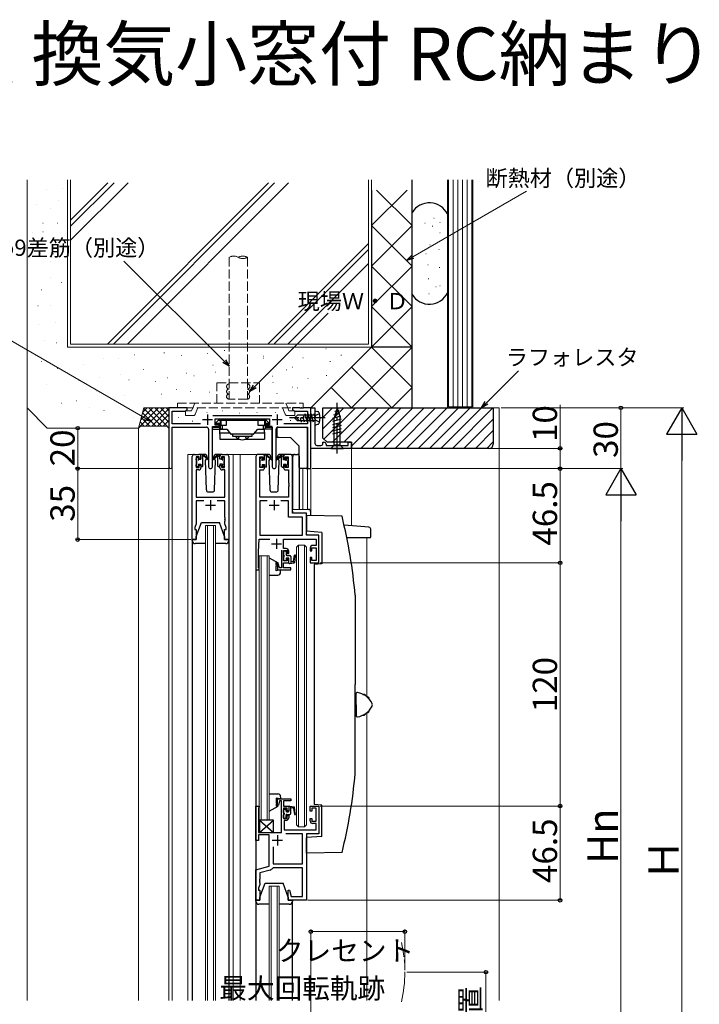
# Model space of a CAD drawing. Extents: x 0 to 1400, y 0 to 2102.
# Drawn here: x 234 to 570, y 344 to 830 of the extents above; entities that cross this region are included whole.
import ezdxf

# ---------------------------------------------------------------- set-up
doc = ezdxf.new("R2010")
doc.units = 0
for name, pattern in [('YCENTER_1', [13, 10, -1, 1, -1]), ('YDIVIDE_1', [15, 10, -1, 1, -1, 1, -1]), ('YHIDDEN_1', [4, 3, -1])]:
    doc.linetypes.add(name, pattern=pattern)
for name, color, linetype, lineweight in [('USER1', 3, 'CONTINUOUS', 13), ('YKK_11', 7, 'CONTINUOUS', 30), ('YKK_12', 2, 'CONTINUOUS', 13), ('YKK_13', 4, 'CONTINUOUS', 30), ('YKK_D', 6, 'CONTINUOUS', 13), ('YSS_K', 3, 'CONTINUOUS', 13), ('YSS_KE', 3, 'CONTINUOUS', 30)]:
    doc.layers.add(name, color=color, linetype=linetype, lineweight=lineweight)
doc.styles.add('text-b', font='txt')

msp = doc.modelspace()

# ---------------------------------------------------------------- linework, layer by layer
at = {"layer": 'YKK_11', "linetype": 'ByBlock', "lineweight": -2, "ltscale": 0.5}
for p, q in [((317.11, 638.31), (308.11, 638.31)), ((308.11, 638.31), (308.11, 609.13)), ((309.74, 630.44), (309.74, 636.68)), ((309.74, 636.68), (316.02, 636.68)), ((316.02, 636.68), (317.11, 637.31)), ((317.11, 637.31), (317.11, 638.31)), ((372.65, 638.31), (369.11, 638.31)), ((369.11, 638.31), (369.11, 637.31)), ((369.11, 637.31), (370.2, 636.68)), ((370.2, 636.68), (376.48, 636.68)), ((372.83, 638.19), (372.65, 638.31)), ((373.38, 638.19), (372.83, 638.19)), ((373.57, 638.31), (373.38, 638.19)), ((373.65, 638.31), (373.57, 638.31)), ((373.83, 638.19), (373.65, 638.31)), ((374.38, 638.19), (373.83, 638.19)), ((374.57, 638.31), (374.38, 638.19)), ((378.11, 638.31), (374.57, 638.31)), ((376.48, 636.68), (376.48, 630.44)), ((378.11, 608.31), (378.11, 638.31)), ((378.11, 619.81), (378.11, 638.31)), ((378.11, 638.31), (380.11, 638.31)), ((380.11, 638.31), (380.11, 620.81)), ((358.81, 634.44), (329.8, 634.44)), ((330.91, 629.81), (330.91, 632.81)), ((330.91, 632.81), (357.71, 632.81)), ((357.71, 632.81), (357.71, 629.81)), ((323.76, 630.44), (309.74, 630.44)), ((309.74, 609.13), (309.74, 628.81)), ((309.74, 628.81), (326.66, 628.81)), ((327.66, 627.81), (327.66, 609.26)), ((329.56, 609.26), (329.56, 628.81)), ((329.56, 628.81), (332.91, 628.81)), ((332.91, 629.81), (330.91, 629.81)), ((332.91, 628.81), (332.91, 629.81)), ((357.71, 629.81), (355.71, 629.81)), ((355.71, 629.81), (355.71, 628.81)), ((355.71, 628.81), (359.06, 628.81)), ((359.06, 628.81), (359.06, 609.26)), ((360.96, 609.26), (360.96, 627.81)), ((361.96, 628.81), (376.48, 628.81)), ((376.48, 630.44), (364.86, 630.44)), ((376.48, 628.81), (376.48, 608.31)), ((378.11, 618.31), (378.11, 619.81)), ((398.11, 618.31), (378.11, 618.31)), ((381.11, 619.81), (383.11, 619.81)), ((384.11, 620.81), (384.11, 621.31)), ((384.11, 621.31), (384.61, 621.31)), ((385.61, 620.31), (385.61, 619.81)), ((385.61, 619.81), (396.61, 619.81)), ((396.61, 619.81), (396.61, 621.31)), ((396.61, 621.31), (398.11, 621.31)), ((398.11, 621.31), (398.11, 618.31)), ((319.61, 573.31), (319.61, 614.31)), ((320.61, 615.31), (322.91, 615.31)), ((323.11, 614.11), (321.61, 614.11)), ((321.61, 614.11), (321.61, 608.91)), ((323.11, 613.01), (323.11, 614.11)), ((323.91, 613.01), (323.11, 613.01)), ((323.91, 614.31), (323.91, 613.01)), ((333.31, 613.01), (333.31, 614.31)), ((334.11, 613.01), (333.31, 613.01)), ((335.61, 614.11), (334.11, 614.11)), ((334.11, 614.11), (334.11, 613.01)), ((334.31, 615.31), (336.61, 615.31)), ((335.61, 608.91), (335.61, 614.11)), ((337.61, 614.31), (337.61, 573.31)), ((351.01, 614.31), (351.01, 558.31)), ((354.31, 615.31), (352.01, 615.31)), ((353.01, 608.91), (353.01, 614.11)), ((353.01, 614.11), (354.51, 614.11)), ((354.51, 614.11), (354.51, 613.01)), ((354.51, 613.01), (355.31, 613.01)), ((355.31, 613.01), (355.31, 614.31)), ((364.71, 614.31), (364.71, 613.01)), ((364.71, 613.01), (365.51, 613.01)), ((365.51, 613.01), (365.51, 614.11)), ((365.51, 614.11), (367.01, 614.11)), ((368.01, 615.31), (365.71, 615.31)), ((367.01, 614.11), (367.01, 608.91)), ((369.01, 586.31), (369.01, 614.31)), ((322.91, 607.71), (321.54, 607.71)), ((321.54, 607.71), (321.54, 594.31)), ((321.61, 608.91), (323.11, 608.91)), ((323.11, 608.91), (323.11, 610.01)), ((323.11, 610.01), (323.91, 610.01)), ((323.91, 610.01), (323.91, 608.71)), ((333.31, 608.71), (333.31, 610.01)), ((333.31, 610.01), (334.11, 610.01)), ((334.11, 610.01), (334.11, 608.91)), ((334.11, 608.91), (335.61, 608.91)), ((335.68, 607.71), (334.31, 607.71)), ((335.68, 594.31), (335.68, 607.71)), ((352.94, 594.31), (352.94, 607.71)), ((352.94, 607.71), (354.31, 607.71)), ((354.51, 608.91), (353.01, 608.91)), ((355.31, 610.01), (354.51, 610.01)), ((354.51, 610.01), (354.51, 608.91)), ((355.31, 608.71), (355.31, 610.01)), ((365.51, 610.01), (364.71, 610.01)), ((364.71, 610.01), (364.71, 608.71)), ((365.51, 608.91), (365.51, 610.01)), ((367.01, 608.91), (365.51, 608.91)), ((365.71, 607.71), (367.08, 607.71)), ((367.08, 607.71), (367.08, 601.27)), ((376.48, 608.31), (378.11, 608.31)), ((367.08, 601.27), (367.2, 601.09)), ((367.2, 600.54), (367.08, 600.35)), ((367.08, 600.35), (367.08, 600.27)), ((367.08, 600.27), (367.2, 600.09)), ((367.2, 599.54), (367.08, 599.35)), ((367.08, 599.35), (367.08, 594.31)), ((367.2, 601.09), (367.2, 600.54)), ((367.2, 600.09), (367.2, 599.54)), ((321.54, 594.31), (335.68, 594.31)), ((367.08, 594.31), (352.94, 594.31)), ((325.26, 592.38), (321.54, 592.38)), ((321.54, 592.38), (321.54, 581.04)), ((335.68, 592.38), (331.96, 592.38)), ((335.68, 584.27), (335.68, 592.38)), ((356.66, 592.38), (352.94, 592.38)), ((352.94, 592.38), (352.94, 575.41)), ((367.08, 592.38), (363.36, 592.38)), ((367.08, 584.38), (367.08, 592.38)), ((335.8, 584.09), (335.68, 584.27)), ((335.68, 583.35), (335.8, 583.54)), ((335.68, 583.27), (335.68, 583.35)), ((335.8, 583.09), (335.68, 583.27)), ((335.8, 583.54), (335.8, 584.09)), ((335.8, 582.54), (335.8, 583.09)), ((374.08, 584.38), (367.08, 584.38)), ((376.01, 586.31), (369.01, 586.31)), ((374.08, 575.41), (374.08, 584.38)), ((376.01, 575.41), (376.01, 586.31)), ((321.54, 581.04), (320.91, 579.31)), ((320.91, 579.31), (320.91, 578.31)), ((320.91, 578.31), (321.61, 578.31)), ((321.61, 578.31), (321.61, 573.31)), ((335.61, 573.31), (335.61, 578.31)), ((335.61, 578.31), (336.31, 578.31)), ((335.68, 582.35), (335.8, 582.54)), ((335.68, 581.04), (335.68, 582.35)), ((336.31, 579.31), (335.68, 581.04)), ((336.31, 578.31), (336.31, 579.31)), ((352.31, 567.31), (352.61, 573.48)), ((352.61, 573.48), (357.96, 573.48)), ((352.94, 575.41), (374.08, 575.41)), ((364.71, 568.91), (364.71, 573.48)), ((364.71, 573.48), (380.71, 573.48)), ((382.01, 575.41), (376.01, 575.41)), ((380.71, 573.48), (380.71, 570.41)), ((382.01, 561.81), (382.01, 575.41)), ((321.61, 573.31), (319.61, 573.31)), ((337.61, 573.31), (335.61, 573.31)), ((365.91, 568.91), (364.71, 568.91)), ((377.81, 569.11), (377.81, 567.81)), ((378.61, 567.81), (378.61, 569.31)), ((378.61, 569.31), (380.71, 569.31)), ((380.71, 570.41), (379.11, 570.41)), ((380.71, 569.31), (380.71, 562.91)), ((352.31, 559.33), (352.31, 567.31)), ((363.71, 568.1), (363.71, 559.31)), ((364.71, 562.81), (364.71, 567.91)), ((364.71, 567.91), (366.41, 567.91)), ((366.41, 567.91), (366.41, 566.51)), ((366.41, 566.51), (367.21, 566.51)), ((367.21, 564.21), (366.41, 564.21)), ((366.41, 564.21), (366.41, 562.81)), ((367.21, 566.51), (367.21, 567.61)), ((367.21, 561.81), (367.21, 564.21)), ((377.81, 567.81), (378.61, 567.81)), ((378.61, 564.41), (377.81, 564.41)), ((377.81, 564.41), (377.81, 561.81)), ((378.61, 562.91), (378.61, 564.41)), ((352.46, 559.07), (352.31, 559.33)), ((352.61, 558.81), (352.46, 559.07)), ((352.61, 558.31), (352.61, 558.81)), ((362.13, 561.34), (361.61, 561.28)), ((361.61, 561.28), (361.61, 558.31)), ((362.67, 559.31), (362.13, 561.34)), ((363.71, 559.31), (362.67, 559.31)), ((366.41, 562.81), (364.71, 562.81)), ((364.71, 559.31), (364.71, 561.81)), ((364.71, 561.81), (367.21, 561.81)), ((368.21, 559.31), (364.71, 559.31)), ((368.21, 558.31), (368.21, 559.31)), ((377.81, 561.81), (382.01, 561.81)), ((380.71, 562.91), (378.61, 562.91)), ((351.01, 558.31), (352.61, 558.31)), ((361.61, 558.31), (368.21, 558.31)), ((361.61, 442.35), (361.61, 445.31)), ((361.61, 445.31), (368.21, 445.31)), ((362.13, 442.28), (361.61, 442.35)), ((362.67, 444.31), (362.13, 442.28)), ((363.71, 444.31), (362.67, 444.31)), ((363.71, 428.81), (363.71, 444.31)), ((368.21, 444.31), (364.71, 444.31)), ((364.71, 444.31), (364.71, 441.81)), ((368.21, 445.31), (368.21, 444.31)), ((351.01, 424.81), (351.01, 441.81)), ((351.01, 441.81), (352.61, 441.81)), ((352.46, 441.05), (352.31, 440.79)), ((352.31, 440.79), (352.31, 428.81)), ((352.61, 441.31), (352.46, 441.05)), ((352.61, 441.81), (352.61, 441.31)), ((364.71, 441.81), (367.21, 441.81)), ((366.41, 440.81), (364.71, 440.81)), ((364.71, 440.81), (364.71, 435.71)), ((366.41, 439.41), (366.41, 440.81)), ((367.21, 439.41), (366.41, 439.41)), ((367.21, 441.81), (367.21, 439.41)), ((377.81, 439.21), (377.81, 441.81)), ((377.81, 441.81), (382.01, 441.81)), ((378.61, 439.21), (377.81, 439.21)), ((380.71, 440.71), (378.61, 440.71)), ((378.61, 440.71), (378.61, 439.21)), ((380.71, 434.31), (380.71, 440.71)), ((382.01, 441.81), (382.01, 428.11)), ((364.71, 435.71), (366.41, 435.71)), ((365.91, 434.71), (364.91, 434.71)), ((364.91, 434.71), (364.91, 430.04)), ((366.41, 435.71), (366.41, 437.11)), ((366.41, 437.11), (367.21, 437.11)), ((367.21, 437.11), (367.21, 436.01)), ((377.81, 434.51), (377.81, 435.71)), ((377.81, 435.71), (378.61, 435.71)), ((378.61, 435.71), (378.61, 434.31)), ((378.61, 434.31), (380.71, 434.31)), ((380.71, 433.21), (379.11, 433.21)), ((380.71, 430.04), (380.71, 433.21)), ((352.31, 428.81), (363.71, 428.81)), ((357.61, 427.61), (352.31, 427.61)), ((352.31, 427.61), (352.31, 424.81)), ((357.61, 412.08), (357.61, 427.61)), ((364.91, 430.04), (380.71, 430.04)), ((374.08, 428.11), (365.77, 428.11)), ((374.08, 413.31), (374.08, 428.11)), ((376.01, 428.11), (376.01, 395.31)), ((382.01, 428.11), (376.01, 428.11)), ((352.31, 424.81), (351.01, 424.81)), ((359.54, 421.67), (359.54, 413.31)), ((359.54, 413.31), (374.08, 413.31)), ((351.01, 410.31), (357.61, 412.08)), ((351.01, 395.31), (351.01, 410.31)), ((358.06, 410.2), (352.94, 408.83)), ((352.94, 408.83), (352.94, 405.77)), ((359.58, 411.38), (359.32, 411.22)), ((374.08, 411.38), (359.58, 411.38)), ((374.08, 397.24), (374.08, 411.38)), ((352.94, 405.77), (352.82, 405.59)), ((352.82, 405.59), (352.82, 405.04)), ((352.82, 405.04), (352.94, 404.85)), ((352.94, 404.77), (352.82, 404.59)), ((352.82, 404.59), (352.82, 404.04)), ((352.82, 404.04), (352.94, 403.85)), ((352.94, 404.85), (352.94, 404.77)), ((352.94, 403.85), (352.94, 403.04)), ((352.94, 403.04), (352.31, 401.31)), ((352.31, 401.31), (352.31, 400.31)), ((352.31, 400.31), (353.01, 400.31)), ((353.01, 400.31), (353.01, 395.31)), ((367.01, 400.28), (367.53, 400.34)), ((367.01, 395.31), (367.01, 400.28)), ((367.53, 400.34), (368.36, 397.24)), ((353.01, 395.31), (351.01, 395.31)), ((376.01, 395.31), (367.01, 395.31)), ((368.36, 397.24), (374.08, 397.24))]:
    msp.add_line(p, q, dxfattribs=at)
at = {"layer": 'YKK_11', "ltscale": 0.5}
for p, q in [((324.61, 632.51), (329.61, 632.51)), ((327.11, 635.01), (327.11, 630.01)), ((359.01, 632.51), (364.01, 632.51)), ((361.51, 635.01), (361.51, 630.01)), ((328.61, 592.81), (328.61, 587.81)), ((360.01, 592.81), (360.01, 587.81)), ((326.11, 590.31), (331.11, 590.31)), ((357.51, 590.31), (362.51, 590.31)), ((361.21, 573.71), (361.21, 568.71)), ((358.71, 571.21), (363.71, 571.21)), ((359.11, 424.91), (364.11, 424.91)), ((361.61, 427.41), (361.61, 422.41))]:
    msp.add_line(p, q, dxfattribs=at)
at = {"layer": 'YKK_11', "linetype": 'ByBlock', "lineweight": -2, "ltscale": 0.5}
for centre, radius, start, end in [((326.66, 627.81), 1, 0, 90), ((361.96, 627.81), 1, 90, 180), ((381.11, 620.81), 1, 180.0001, 270.0001), ((383.11, 620.81), 1, 270.0001, 0.0001), ((384.61, 620.31), 1, 0.0001, 90.0001), ((320.61, 614.31), 1, 90, 180), ((322.91, 614.31), 1, 0, 90), ((334.31, 614.31), 1, 90, 180), ((336.61, 614.31), 1, 0, 90), ((352.01, 614.31), 1, 90, 180), ((354.31, 614.31), 1, 0, 90), ((365.71, 614.31), 1, 90, 180), ((368.01, 614.31), 1, 0, 90), ((308.92, 609.13), 0.815, 180, 0), ((322.91, 608.71), 1, 270, 360), ((328.61, 609.26), 0.95, 180, 0), ((334.31, 608.71), 1, 180, 270), ((354.31, 608.71), 1, 270, 360), ((360.01, 609.26), 0.95, 180, 0), ((365.71, 608.71), 1, 180, 270), ((365.91, 567.61), 1.3, 0, 90), ((379.11, 569.11), 1.3, 90, 180), ((365.91, 436.01), 1.3, 270, 360), ((379.11, 434.51), 1.3, 180, 270), ((357.54, 412.14), 2, 285, 332.7761)]:
    msp.add_arc(centre, radius, start, end, dxfattribs=at)
at = {"layer": 'YKK_12'}
for p, q in [((378.11, 638.31), (378.11, 585.07)), ((320.61, 615.31), (317.41, 615.31)), ((317.41, 615.31), (317.41, 345.81)), ((335.46, 615.31), (343.31, 615.31)), ((339.81, 615.31), (339.81, 345.81)), ((343.31, 615.31), (352.01, 615.31)), ((343.31, 615.31), (343.31, 345.81)), ((368.01, 615.31), (370.21, 615.31)), ((308.11, 609.01), (308.11, 345.81)), ((309.74, 609.01), (309.74, 345.81)), ((374.21, 608.31), (378.11, 608.31)), ((374.21, 608.31), (374.21, 588.22)), ((376.48, 608.31), (376.48, 588.18)), ((326.11, 580.32), (331.11, 580.32)), ((326.11, 580.32), (326.11, 345.81)), ((327.11, 580.32), (327.11, 345.81)), ((330.11, 580.32), (330.11, 345.81)), ((331.11, 580.32), (331.11, 345.81)), ((405.81, 574.3), (405.81, 495.65)), ((371.01, 569.52), (372.01, 570.51)), ((371.01, 569.52), (371.01, 432.51)), ((372.01, 570.51), (372.01, 431.51)), ((372.01, 570.51), (375.01, 570.51)), ((375.01, 570.51), (375.01, 431.51)), ((376.01, 569.51), (375.01, 570.51)), ((376.01, 569.51), (376.01, 432.51)), ((352.61, 565.31), (352.61, 434.81)), ((357.61, 565.31), (352.61, 565.31)), ((353.61, 434.81), (353.61, 565.31)), ((356.61, 565.31), (356.61, 434.81)), ((357.61, 434.81), (357.61, 565.31)), ((405.81, 487.96), (405.81, 345.81)), ((352.61, 434.81), (357.61, 434.81)), ((371.01, 432.51), (372.01, 431.51)), ((376.01, 432.51), (375.01, 431.51)), ((372.01, 431.51), (375.01, 431.51)), ((362.51, 402.31), (357.51, 402.31)), ((357.51, 402.31), (357.51, 345.81)), ((358.51, 345.81), (358.51, 402.31)), ((361.51, 402.31), (361.51, 345.81)), ((362.51, 345.81), (362.51, 402.31))]:
    msp.add_line(p, q, dxfattribs=at)
at = {"layer": 'YKK_12', "ltscale": 1.5}
msp.add_line((398.11, 618.31, 0), (398.11, 580.15, 0), dxfattribs=at)
at = {"layer": 'YKK_12'}
msp.add_arc((373.39, 572.01), 1.72, 240.7928, 240.7971, dxfattribs=at)
at = {"layer": 'YKK_12', "linetype": 'YDIVIDE_1', "ltscale": 1.5}
msp.add_arc((359.51, 359.82), 65, 346.9232, 13.0768, dxfattribs=at)
at = {"layer": 'YKK_13', "linetype": 'YHIDDEN_1', "lineweight": 13, "ltscale": 1.5}
for p, q in [((331.81, 640.61), (331.81, 650.61)), ((331.81, 650.61), (352.81, 650.61)), ((352.81, 650.61), (352.81, 640.61)), ((312.31, 638.31), (312.31, 640.61)), ((312.31, 640.61), (374.31, 640.61)), ((374.31, 638.31), (312.31, 638.31)), ((316.31, 634.51), (316.31, 636.81)), ((316.31, 636.81), (319.31, 636.81)), ((319.31, 636.81), (319.92, 638.31)), ((319.92, 638.31), (320.85, 640.61)), ((321.12, 635.14), (322.4, 638.31)), ((365.51, 635.14), (364.22, 638.31)), ((366.71, 638.31), (365.78, 640.61)), ((367.31, 636.81), (366.71, 638.31)), ((370.31, 636.81), (367.31, 636.81)), ((370.31, 634.51), (370.31, 636.81)), ((374.31, 638.31), (374.31, 640.61)), ((320.19, 634.51), (316.31, 634.51)), ((366.43, 634.51), (370.31, 634.51))]:
    msp.add_line(p, q, dxfattribs=at)
at = {"layer": 'YKK_13'}
for p, q in [((380.11, 636.81), (380.11, 629.81)), ((380.11, 636.81), (381.51, 636.44)), ((330.91, 630.61), (332.52, 632.23)), ((332.73, 632.31), (333.91, 632.31)), ((333.61, 631.91), (333.61, 632.01)), ((333.61, 627.81), (333.61, 631.91)), ((333.72, 631.97), (333.73, 629.81)), ((333.91, 632.31), (355.31, 632.31)), ((336.59, 629.81), (336.6, 632.02)), ((352.01, 632.02), (352.03, 629.81)), ((355.31, 632.31), (355.88, 632.31)), ((355.49, 629.81), (355.5, 631.97)), ((355.61, 632.01), (355.61, 631.91)), ((355.61, 631.91), (355.61, 627.81)), ((356.1, 632.23), (357.71, 630.61)), ((371.51, 634.71), (370.11, 633.31)), ((371.51, 631.91), (370.11, 633.31)), ((372.51, 631.91), (371.11, 633.31)), ((380.11, 634.71), (371.51, 634.71)), ((380.11, 631.91), (371.51, 631.91)), ((373.58, 631.31), (373.04, 633.31)), ((375.03, 631.31), (374.41, 633.61)), ((376.48, 631.31), (375.41, 635.31)), ((377.93, 631.31), (376.86, 635.31)), ((379.38, 631.31), (378.3, 635.31)), ((380.11, 634), (379.75, 635.31)), ((329.61, 629.11), (333.31, 629.11)), ((329.61, 627.81), (329.61, 629.11)), ((329.61, 627.81), (333.31, 627.81)), ((329.61, 614.81), (329.61, 627.81)), ((333.61, 630.61), (330.91, 630.61)), ((330.91, 630.11), (330.91, 630.61)), ((330.91, 630.61), (330.91, 630.61)), ((330.91, 630.61), (330.91, 630.61)), ((330.91, 630.11), (333.61, 630.11)), ((330.91, 630.11), (330.91, 630.11)), ((330.91, 630.11), (330.91, 630.11)), ((331.21, 629.81), (330.91, 630.11)), ((333.61, 629.81), (331.21, 629.81)), ((331.21, 629.81), (331.21, 629.81)), ((333.01, 629.11), (333.01, 629.81)), ((333.31, 627.81), (333.01, 627.81)), ((333.31, 626.31), (333.31, 629.11)), ((333.61, 627.81), (333.31, 627.81)), ((333.31, 627.81), (336.61, 627.81)), ((334.41, 627.81), (333.61, 627.81)), ((333.73, 629.81), (334.41, 629.81)), ((334.41, 629.81), (334.41, 627.81)), ((334.41, 629.81), (336.59, 629.81)), ((334.41, 627.81), (336.61, 627.81)), ((336.6, 631.44), (336.6, 631.55)), ((336.61, 627.81), (338.56, 625.49)), ((350.06, 625.49), (352.01, 627.81)), ((352.01, 631.55), (352.01, 631.44)), ((352.01, 627.81), (354.81, 627.81)), ((352.01, 627.81), (355.31, 627.81)), ((352.03, 629.81), (354.81, 629.81)), ((354.81, 627.81), (354.81, 629.81)), ((354.81, 629.81), (355.49, 629.81)), ((355.61, 627.81), (354.81, 627.81)), ((355.31, 626.31), (355.31, 627.81)), ((359.01, 627.81), (355.31, 627.81)), ((357.7, 630.61), (355.61, 630.61)), ((355.61, 630.11), (357.7, 630.11)), ((357.41, 629.81), (355.61, 629.81)), ((359.01, 629.11), (355.61, 629.11)), ((357.71, 630.11), (357.41, 629.81)), ((357.41, 629.81), (357.41, 629.81)), ((357.7, 630.61), (357.71, 630.61)), ((357.7, 630.11), (357.71, 630.11)), ((357.71, 630.61), (357.71, 630.61)), ((357.71, 630.61), (357.71, 630.11)), ((357.71, 630.11), (357.71, 630.11)), ((359.01, 627.81), (359.01, 629.11)), ((359.01, 614.81), (359.01, 627.81)), ((361.31, 628.31), (361.31, 624.11)), ((361.81, 628.81), (375.81, 628.81)), ((376.31, 628.31), (376.31, 608.81)), ((380.11, 629.81), (381.51, 630.19)), ((333.31, 625.81), (333.31, 626.31)), ((338.29, 625.81), (333.31, 625.81)), ((333.31, 625.36), (333.31, 625.81)), ((333.31, 625.36), (333.31, 622.81)), ((333.31, 622.81), (342.98, 622.81)), ((349.68, 625.31), (338.94, 625.31)), ((339.61, 625.31), (339.61, 625.1)), ((339.61, 624.11), (339.61, 625.1)), ((349.01, 624.11), (339.61, 624.11)), ((345.64, 622.81), (355.31, 622.81)), ((349.01, 625.31), (349.01, 625.1)), ((349.01, 625.1), (349.01, 624.11)), ((355.31, 625.81), (350.33, 625.81)), ((355.31, 626.31), (355.31, 625.81)), ((355.31, 625.81), (355.31, 625.36)), ((355.31, 625.36), (355.31, 622.81)), ((361.31, 623.61), (361.31, 624.11)), ((362.31, 623.61), (361.31, 623.61)), ((368.22, 623.51), (362.31, 623.61)), ((372.31, 619.42), (368.22, 623.51)), ((372.31, 608.81), (372.31, 619.42)), ((321.61, 612.61), (321.61, 613.21)), ((321.7, 613.43), (322.2, 613.93)), ((321.81, 610.31), (321.81, 612.41)), ((322.71, 613.71), (322.71, 613.37)), ((325.89, 615.31), (322.91, 615.31)), ((323.17, 612.91), (323.91, 612.91)), ((323.91, 612.91), (323.91, 615.01)), ((324.21, 615.31), (325, 615.31)), ((324.91, 614.81), (324.91, 615.31)), ((324.91, 609.61), (324.91, 614.21)), ((325.19, 615.24), (327.37, 613.19)), ((327.34, 612.85), (325.2, 614.55)), ((326.67, 613.39), (326.06, 612.35)), ((326.06, 612.35), (326.57, 597.78)), ((326.91, 613.81), (326.84, 613.69)), ((326.89, 614.35), (326.91, 613.81)), ((329.61, 613.81), (329.61, 614.81)), ((332.02, 615.24), (329.84, 613.19)), ((329.87, 612.85), (332.01, 614.55)), ((330.3, 613.81), (330.32, 614.35)), ((331.15, 612.35), (330.3, 613.81)), ((330.64, 597.78), (331.15, 612.35)), ((334.31, 615.31), (331.32, 615.31)), ((333.01, 615.31), (332.22, 615.31)), ((332.31, 614.81), (332.31, 615.31)), ((332.31, 609.61), (332.31, 614.21)), ((333.31, 612.91), (333.31, 615.01)), ((334.05, 612.91), (333.31, 612.91)), ((334.51, 613.71), (334.51, 613.37)), ((335.52, 613.43), (335.02, 613.93)), ((335.41, 610.31), (335.41, 612.41)), ((335.61, 612.61), (335.61, 613.21)), ((353.01, 612.41), (353.01, 613.01)), ((353.1, 613.23), (353.6, 613.73)), ((354.11, 613.51), (354.11, 613.17)), ((357.29, 615.31), (354.31, 615.31)), ((354.57, 612.71), (355.31, 612.71)), ((355.31, 612.71), (355.31, 614.81)), ((355.61, 615.11), (356.4, 615.11)), ((356.31, 614.61), (356.31, 615.11)), ((356.31, 609.41), (356.31, 614.01)), ((356.59, 615.04), (358.77, 612.99)), ((358.74, 612.65), (356.6, 614.35)), ((357.99, 613.25), (357.46, 612.35)), ((357.46, 612.35), (357.97, 597.78)), ((358.31, 613.81), (358.17, 613.56)), ((358.29, 614.35), (358.31, 613.81)), ((359.01, 613.81), (359.01, 614.81)), ((363.42, 615.04), (361.24, 612.99)), ((361.27, 612.65), (363.41, 614.35)), ((361.7, 613.81), (361.72, 614.35)), ((362.55, 612.35), (361.7, 613.81)), ((362.55, 612.35), (362.03, 613.25)), ((362.04, 597.78), (362.55, 612.35)), ((365.71, 615.31), (362.72, 615.31)), ((364.41, 615.11), (363.62, 615.11)), ((363.71, 614.61), (363.71, 615.11)), ((363.71, 609.41), (363.71, 614.01)), ((364.71, 612.71), (364.71, 614.81)), ((365.45, 612.71), (364.71, 612.71)), ((365.91, 613.51), (365.91, 613.17)), ((366.92, 613.23), (366.42, 613.73)), ((367.01, 612.41), (367.01, 613.01)), ((369.21, 588.31), (369.21, 614.31)), ((370.21, 615.31), (371.51, 615.31)), ((372.51, 588.25), (372.51, 614.31)), ((321.61, 609.61), (321.61, 610.11)), ((322.41, 609.31), (321.91, 609.31)), ((322.71, 610.51), (322.71, 609.61)), ((322.71, 610.51), (323.91, 610.51)), ((323.91, 610.51), (323.91, 609.61)), ((324.61, 609.31), (324.21, 609.31)), ((332.61, 609.31), (333.01, 609.31)), ((334.51, 610.51), (333.31, 610.51)), ((333.31, 610.51), (333.31, 609.61)), ((334.51, 610.51), (334.51, 609.61)), ((334.81, 609.31), (335.31, 609.31)), ((335.61, 609.61), (335.61, 610.11)), ((353.01, 609.41), (353.01, 609.91)), ((353.21, 610.11), (353.21, 612.21)), ((353.81, 609.11), (353.31, 609.11)), ((354.11, 610.31), (354.11, 609.41)), ((354.11, 610.31), (355.31, 610.31)), ((355.31, 610.31), (355.31, 609.41)), ((356.01, 609.11), (355.61, 609.11)), ((364.01, 609.11), (364.41, 609.11)), ((365.91, 610.31), (364.71, 610.31)), ((364.71, 610.31), (364.71, 609.41)), ((365.91, 610.31), (365.91, 609.41)), ((366.21, 609.11), (366.71, 609.11)), ((366.81, 610.11), (366.81, 612.21)), ((367.01, 609.41), (367.01, 609.91)), ((373.5, 608.31), (372.81, 608.31)), ((375.81, 608.31), (373.5, 608.31)), ((327.57, 596.81), (329.64, 596.81)), ((358.97, 596.81), (361.04, 596.81)), ((369.11, 588.31), (377.03, 588.17)), ((369.11, 587.31), (369.11, 588.31)), ((369.11, 587.31), (369.11, 586.85)), ((369.11, 586.55), (369.11, 586.85)), ((375.72, 586.32), (369.11, 586.55)), ((376.01, 575.91), (376.01, 586.02)), ((376.01, 585.11), (376.01, 577.46)), ((393.54, 584.8), (376.01, 585.11)), ((378.01, 587.18), (378.01, 585.07)), ((321.61, 574.81), (324.21, 581.81)), ((324.21, 581.81), (333.01, 581.81)), ((335.61, 574.81), (333.01, 581.81)), ((404.79, 579.57), (394.55, 580.46)), ((406.79, 579.39), (404.79, 579.57)), ((407.71, 574.61), (407.71, 578.4)), ((321.61, 573.31), (321.61, 574.81)), ((335.61, 574.81), (335.61, 573.31)), ((383.5, 576.8), (376, 577.4)), ((381.72, 575.42), (376.3, 575.61)), ((382.01, 561.32), (382.01, 575.12)), ((383.51, 576.8), (383.51, 561.3)), ((395.88, 574.31), (407.41, 574.31)), ((319.61, 572.81), (319.61, 573.31)), ((319.61, 573.31), (321.61, 573.31)), ((319.61, 572.81), (319.61, 345.81)), ((326.11, 571.31), (321.11, 571.31)), ((336.11, 571.31), (331.11, 571.31)), ((335.61, 573.31), (337.61, 573.31)), ((337.61, 573.31), (337.61, 572.81)), ((337.61, 572.81), (337.61, 345.81)), ((351.01, 572.81), (351.01, 345.81)), ((357.61, 564.34), (361.98, 561.82)), ((364.71, 567.21), (364.71, 565.81)), ((364.71, 564.61), (364.71, 563.21)), ((365.61, 567.51), (365.01, 567.51)), ((365.01, 564.91), (365.01, 565.51)), ((365.91, 567.21), (365.91, 565.81)), ((365.91, 563.91), (365.91, 563.21)), ((366.21, 565.51), (367.81, 565.51)), ((366.21, 564.21), (367.01, 564.21)), ((367.31, 561.72), (367.31, 563.91)), ((368.31, 565.01), (368.31, 561.47)), ((369.61, 562.61), (370.11, 565.55)), ((370.38, 565.33), (370.04, 561.76)), ((361.01, 561.92), (361.61, 561.57)), ((361.01, 560.96), (361.01, 561.92)), ((361.61, 560.61), (361.01, 560.96)), ((361.01, 560.49), (361.61, 560.15)), ((361.01, 557.91), (361.01, 560.49)), ((361.98, 561.82), (361.61, 561.57)), ((365.01, 562.91), (365.61, 562.91)), ((367.61, 561.42), (370.04, 561.76)), ((369.31, 562.33), (368.31, 562.42)), ((369.62, 562.61), (369.31, 562.33)), ((369.6, 562.32), (369.32, 562.62)), ((383.5, 561.3), (379.81, 561)), ((379.81, 561), (379.81, 442.6)), ((357.61, 555.81), (361.81, 555.81)), ((363.21, 558.31), (361.01, 557.91)), ((363.21, 557.21), (363.21, 558.31)), ((400.01, 545.8), (400.01, 501.8)), ((400.01, 457.8), (400.01, 501.8)), ((400.51, 491.8), (400.51, 497.3)), ((403.86, 496.9), (404.51, 496.9)), ((405.74, 495.7), (406.01, 495.7)), ((400.51, 495.3), (400.01, 495.3)), ((400.51, 491.8), (400.51, 486.3)), ((400.51, 488.3), (400.01, 488.3)), ((403.86, 486.7), (404.51, 486.7)), ((405.74, 487.9), (406.01, 487.9)), ((357.61, 447.81), (361.81, 447.81)), ((363.21, 445.31), (361.01, 445.71)), ((361.01, 445.71), (361.01, 443.13)), ((361.01, 443.13), (361.61, 443.48)), ((361.61, 443.02), (361.01, 442.67)), ((361.01, 442.67), (361.01, 441.7)), ((363.21, 446.41), (363.21, 445.31)), ((383.5, 442.3), (379.8, 442.6)), ((383.51, 426.8), (383.51, 442.3)), ((357.61, 439.28), (361.98, 441.8)), ((361.01, 441.7), (361.61, 442.05)), ((361.98, 441.8), (361.61, 442.05)), ((364.71, 438.61), (364.71, 440.01)), ((364.71, 436.01), (364.71, 437.41)), ((365.01, 440.31), (365.61, 440.31)), ((365.01, 438.31), (365.01, 437.71)), ((365.91, 439.31), (365.91, 440.01)), ((365.91, 436.01), (365.91, 437.41)), ((366.21, 439.01), (367.01, 439.01)), ((366.21, 437.71), (367.81, 437.71)), ((367.31, 441.51), (367.31, 439.31)), ((367.61, 441.81), (370.04, 441.47)), ((368.31, 438.21), (368.31, 441.76)), ((369.31, 440.89), (368.31, 440.81)), ((369.62, 440.61), (369.31, 440.9)), ((369.6, 440.91), (369.32, 440.6)), ((369.61, 440.62), (370.11, 437.68)), ((370.38, 437.9), (370.04, 441.47)), ((352.77, 428.81), (359.77, 434.81)), ((352.77, 434.81), (359.77, 428.81)), ((359.77, 434.81), (352.77, 434.81)), ((352.77, 434.81), (352.77, 428.81)), ((359.77, 428.81), (359.77, 434.81)), ((365.61, 435.71), (365.01, 435.71)), ((352.77, 428.81), (359.77, 428.81)), ((383.5, 426.8), (376, 426.2)), ((376.01, 418.5), (376.01, 426.15)), ((393.54, 418.8), (376.01, 418.5)), ((353.01, 396.81), (355.61, 403.81)), ((355.61, 403.81), (364.41, 403.81)), ((367.01, 396.81), (364.41, 403.81)), ((351.01, 394.81), (351.01, 395.31)), ((351.01, 395.31), (353.01, 395.31)), ((353.01, 395.31), (353.01, 396.81)), ((367.01, 396.81), (367.01, 395.31)), ((367.01, 395.31), (369.01, 395.31)), ((369.01, 345.81), (369.01, 395.31)), ((369.01, 395.31), (369.01, 394.81)), ((357.51, 393.31), (352.51, 393.31)), ((367.51, 393.31), (362.51, 393.31))]:
    msp.add_line(p, q, dxfattribs=at)
at = {"layer": 'YKK_13', "ltscale": 1.5}
for p, q in [((391.11, 638.31), (389.56, 633.4)), ((390, 636.62), (392.05, 637.16)), ((391.11, 638.31), (392.66, 633.4)), ((391.11, 638.31), (392.66, 633.4)), ((389.01, 633.24), (392.95, 634.3)), ((389.01, 631.69), (393.21, 632.82)), ((389.46, 634.92), (392.5, 635.73)), ((389.56, 619.86), (389.56, 633.4)), ((392.66, 619.86), (392.66, 633.4)), ((389.01, 630.14), (393.21, 631.26)), ((389.01, 628.59), (393.21, 629.71)), ((389.01, 627.03), (393.21, 628.16)), ((389.01, 625.48), (393.21, 626.61)), ((388.01, 618.31), (389.56, 619.86)), ((388.01, 618.31), (394.21, 618.31)), ((392.66, 619.86), (389.56, 619.86)), ((394.21, 618.31), (392.66, 619.86))]:
    msp.add_line(p, q, dxfattribs=at)
at = {"layer": 'YKK_13', "linetype": 'YCENTER_1', "ltscale": 1.5}
msp.add_line((391.11, 615.81), (391.11, 640.81), dxfattribs=at)
at = {"layer": 'YKK_13', "linetype": 'YCENTER_1'}
msp.add_line((385.21, 633.31), (367.61, 633.31), dxfattribs=at)
at = {"layer": 'YKK_13', "linetype": 'YHIDDEN_1'}
for p, q in [((380.51, 634.46), (379.9, 633.31)), ((380.51, 632.16), (379.9, 633.31)), ((382.46, 635.41), (380.51, 634.46)), ((382.46, 631.21), (380.51, 632.16))]:
    msp.add_line(p, q, dxfattribs=at)
at = {"layer": 'YKK_13', "linetype": 'YHIDDEN_1', "ltscale": 1.5}
for p, q in [((342.26, 623.1), (342.75, 624.11)), ((346.36, 623.1), (345.87, 624.11))]:
    msp.add_line(p, q, dxfattribs=at)
at = {"layer": 'YKK_13', "linetype": 'YHIDDEN_1', "lineweight": 13, "ltscale": 1.5}
for centre, start, end in [((320.19, 635.51), 270.0009, 338.0057), ((366.43, 635.51), 201.9943, 269.9991)]:
    msp.add_arc(centre, 1, start, end, dxfattribs=at)
at = {"layer": 'YKK_13'}
for centre, radius, start, end in [((332.73, 632.01), 0.3, 90, 135), ((332.73, 632.01), 0.3, 90, 135), ((333.91, 632.01), 0.3, 90, 180), ((336.9, 632.01), 0.3, 90, 179.5), ((351.71, 632.01), 0.3, 0.5, 90), ((355.31, 632.01), 0.3, 0, 90), ((355.88, 632.01), 0.3, 45, 90), ((355.88, 632.01), 0.3, 45, 90), ((373.58, 634.65), 1.33, 270, 2.866), ((381.18, 635.18), 1.3, 14.0353, 75), ((373.71, 633.31), 9, 345.9647, 14.0353), ((361.81, 628.31), 0.5, 90, 180), ((375.81, 628.31), 0.5, 0, 90), ((381.18, 631.45), 1.3, 285, 345.9647), ((338.94, 625.81), 0.5, 220, 270), ((344.31, 627.14), 4.53, 221.9626, 318.0374), ((349.68, 625.81), 0.5, 270, 320), ((321.91, 613.21), 0.3, 135, 180), ((321.81, 612.61), 0.2, 180, 270), ((322.41, 613.71), 0.3, 0, 135), ((322.71, 612.91), 0.25, 123.0557, 326.9443), ((322.41, 613.37), 0.3, 303.0557, 0), ((323.17, 612.61), 0.3, 90, 146.9443), ((324.21, 615.01), 0.3, 90, 180), ((324.91, 614.61), 0.2, 20.8833, 233.1301), ((324.61, 614.21), 0.3, 0, 53.1301), ((325, 615.01), 0.3, 49.8974, 90), ((325.38, 614.79), 0.3, 200.8833, 234.62), ((325.89, 614.31), 1, 2, 90), ((327.46, 613.01), 0.2, 234.62, 114.62), ((329.76, 613.01), 0.2, 65.38, 305.38), ((331.32, 614.31), 1, 90, 178), ((331.84, 614.79), 0.3, 305.38, 339.1167), ((332.22, 615.01), 0.3, 90, 130.1026), ((332.31, 614.61), 0.2, 306.8699, 159.1167), ((332.61, 614.21), 0.3, 126.8699, 180), ((333.01, 615.01), 0.3, 0, 90), ((334.05, 612.61), 0.3, 33.0557, 90), ((334.51, 612.91), 0.25, 213.0557, 56.9443), ((334.81, 613.71), 0.3, 45, 180), ((334.81, 613.37), 0.3, 180, 236.9443), ((335.41, 612.61), 0.2, 270, 0), ((335.31, 613.21), 0.3, 0, 45), ((353.31, 613.01), 0.3, 135, 180), ((353.21, 612.41), 0.2, 180, 270), ((353.81, 613.51), 0.3, 0, 135), ((354.11, 612.71), 0.25, 123.0557, 326.9443), ((353.81, 613.17), 0.3, 303.0557, 0), ((354.57, 612.41), 0.3, 90, 146.9443), ((355.61, 614.81), 0.3, 90, 180), ((356.31, 614.41), 0.2, 20.8833, 233.1301), ((356.01, 614.01), 0.3, 0, 53.1301), ((356.4, 614.81), 0.3, 49.8974, 90), ((356.78, 614.59), 0.3, 200.8833, 234.62), ((357.29, 614.31), 1, 2, 90), ((358.86, 612.81), 0.2, 234.62, 114.62), ((361.16, 612.81), 0.2, 65.38, 305.38), ((362.72, 614.31), 1, 90, 178), ((363.24, 614.59), 0.3, 305.38, 339.1167), ((363.62, 614.81), 0.3, 90, 130.1026), ((363.71, 614.41), 0.2, 306.8699, 159.1167), ((364.01, 614.01), 0.3, 126.8699, 180), ((364.41, 614.81), 0.3, 0, 90), ((365.45, 612.41), 0.3, 33.0557, 90), ((365.91, 612.71), 0.25, 213.0557, 56.9443), ((366.21, 613.51), 0.3, 45, 180), ((366.21, 613.17), 0.3, 180, 236.9443), ((366.81, 612.41), 0.2, 270, 0), ((366.71, 613.01), 0.3, 0, 45), ((370.21, 614.31), 1, 90, 180), ((371.51, 614.31), 1, 0, 90), ((321.81, 610.11), 0.2, 90, 180), ((321.91, 609.61), 0.3, 180, 270), ((322.41, 609.61), 0.3, 270, 0), ((324.21, 609.61), 0.3, 180, 270), ((324.61, 609.61), 0.3, 270, 0), ((332.61, 609.61), 0.3, 180, 270), ((333.01, 609.61), 0.3, 270, 0), ((334.81, 609.61), 0.3, 180, 270), ((335.31, 609.61), 0.3, 270, 0), ((335.41, 610.11), 0.2, 0, 90), ((353.21, 609.91), 0.2, 90, 180), ((353.31, 609.41), 0.3, 180, 270), ((353.81, 609.41), 0.3, 270, 0), ((355.61, 609.41), 0.3, 180, 270), ((356.01, 609.41), 0.3, 270, 0), ((364.01, 609.41), 0.3, 180, 270), ((364.41, 609.41), 0.3, 270, 0), ((366.21, 609.41), 0.3, 180, 270), ((366.71, 609.41), 0.3, 270, 0), ((366.81, 609.91), 0.2, 0, 90), ((372.81, 608.81), 0.5, 180, 270), ((375.81, 608.81), 0.5, 270, 0), ((327.57, 597.81), 1, 182, 270), ((329.64, 597.81), 1, 270, 358), ((358.97, 597.81), 1, 182, 270), ((361.04, 597.81), 1, 270, 358), ((377.01, 587.18), 1, 0, 89), ((375.71, 586.02), 0.3, 0, 88), ((150.93, 524.32), 250, 4.9287, 13.9996), ((406.71, 578.4), 1, 0, 85), ((376.31, 575.91), 0.3, 180, 268), ((381.71, 575.12), 0.3, 0, 88), ((407.41, 574.61), 0.3, 270, 0), ((321.11, 572.81), 1.5, 180, 270), ((336.11, 572.81), 1.5, 270, 0), ((365.01, 567.21), 0.3, 90, 180), ((365.01, 565.81), 0.3, 180, 270), ((365.01, 564.61), 0.3, 90, 180), ((365.61, 567.21), 0.3, 0, 90), ((366.21, 565.81), 0.3, 180, 270), ((366.21, 563.91), 0.3, 90, 180), ((367.01, 563.91), 0.3, 0, 90), ((367.81, 565.01), 0.5, 0, 90), ((370.31, 565.52), 0.2, 290.0996, 170.0996), ((365.01, 563.21), 0.3, 180, 270), ((365.61, 563.21), 0.3, 270, 0), ((367.61, 561.72), 0.3, 180, 270), ((369.46, 562.47), 0.2, 222.8231, 42.8231), ((382.31, 561.32), 0.3, 180, 206.5445), ((361.81, 557.21), 1.4, 269.9994, 0), ((401.01, 497.3), 0.5, 80.4994, 180), ((399.44, 487.93), 10, 27.0816, 80.4994), ((404.51, 496.3), 0.6, 348.2194, 90), ((406.01, 494.8), 0.9, 347.4689, 90), ((399.44, 495.67), 10, 279.5006, 332.9184), ((407.01, 491.8), 1.5, 0, 27.0816), ((407.01, 491.8), 1.5, 332.9184, 0), ((401.01, 486.3), 0.5, 180, 279.5006), ((404.51, 487.3), 0.6, 270, 11.7806), ((406.01, 488.8), 0.9, 270, 12.5311), ((150.93, 479.28), 250, 346.0004, 355.0713), ((361.81, 446.41), 1.4, 0, 90.0006), ((365.01, 440.01), 0.3, 90, 180), ((365.01, 438.61), 0.3, 180, 270), ((365.01, 437.41), 0.3, 90, 180), ((365.61, 440.01), 0.3, 0, 90), ((366.21, 439.31), 0.3, 180, 270), ((366.21, 437.41), 0.3, 90, 180), ((367.01, 439.31), 0.3, 270, 0), ((367.61, 441.51), 0.3, 90, 180), ((367.81, 438.21), 0.5, 270, 0), ((369.46, 440.76), 0.2, 317.1769, 137.1769), ((370.31, 437.71), 0.2, 189.9004, 69.9004), ((365.01, 436.01), 0.3, 180, 270), ((365.61, 436.01), 0.3, 270, 0), ((352.51, 394.81), 1.5, 180, 270), ((367.51, 394.81), 1.5, 270, 0)]:
    msp.add_arc(centre, radius, start, end, dxfattribs=at)
for centre, major_axis, ratio, start_param, end_param in [((333.91, 631.63), (-0.238, 0.427), 0.427065, -0.182385, 0.652753), ((333.91, 631.97), (0.257, 0.257), 0.6, 1.030377, 1.766035), ((333.54, 631.97), (0, 0.3), 0.57735, -1.56207, -1.225615), ((355.31, 631.97), (-0.257, 0.257), 0.6, 4.517151, 5.252808), ((355.67, 631.97), (0, 0.3), 0.57735, 1.225615, 1.56207), ((355.31, 631.63), (0.238, 0.427), 0.427065, -0.652753, 0.182385)]:
    msp.add_ellipse(centre, major_axis=major_axis, ratio=ratio, start_param=start_param, end_param=end_param, dxfattribs=at)
at = {"layer": 'YKK_D'}
for p, q in [((428.37, 712.83), (484.52, 745.24)), ((335.34, 661.31), (285.93, 710.71)), ((296.45, 633.3), (210.25, 683.05)), ((350.43, 648.84), (386.6, 685.02)), ((464.81, 640.79), (480.58, 656.55)), ((472.11, 638.31), (562.11, 638.31)), ((472.11, 638.31), (532.11, 638.31)), ((501.11, 618.31), (501.11, 639.81)), ((531.11, 638.31), (531.11, 608.31)), ((292.11, 628.31), (262.11, 628.31)), ((263.11, 608.31), (263.11, 628.31)), ((561.11, 623.31), (561.11, 203.31)), ((398.81, 618.31), (502.11, 618.31)), ((501.11, 608.31), (501.11, 618.31)), ((307.92, 608.31), (262.11, 608.31)), ((307.92, 608.31), (262.11, 608.31)), ((263.11, 573.31), (263.11, 608.31)), ((378.81, 608.31), (532.11, 608.31)), ((378.81, 608.31), (532.11, 608.31)), ((378.81, 608.31), (502.11, 608.31)), ((378.81, 608.31), (502.11, 608.31)), ((501.11, 561.81), (501.11, 608.31)), ((531.11, 593.31), (531.11, 258.31)), ((318.91, 573.31), (262.11, 573.31)), ((382.71, 561.81), (502.11, 561.81)), ((382.71, 561.81), (502.11, 561.81)), ((501.11, 561.81), (501.11, 441.81)), ((382.71, 441.81), (502.11, 441.81)), ((382.71, 441.81), (502.11, 441.81)), ((501.11, 441.81), (501.11, 395.31)), ((376.71, 395.31), (502.11, 395.31))]:
    msp.add_line(p, q, dxfattribs=at)
at = {"layer": 'YKK_D', "linetype": 'ByBlock', "lineweight": -2}
for p, q in [((425.34, 711.08), (427.9, 713.64)), ((425.34, 711.08), (428.37, 712.83)), ((428.84, 712.02), (425.34, 711.08)), ((337.81, 658.83), (335.34, 661.31)), ((336, 661.97), (337.81, 658.83)), ((337.81, 658.83), (334.67, 660.64)), ((347.95, 646.36), (349.76, 649.5)), ((347.95, 646.36), (350.43, 648.84)), ((351.09, 648.18), (347.95, 646.36)), ((462.34, 638.31), (464.15, 641.45)), ((462.34, 638.31), (464.81, 640.79)), ((465.48, 640.12), (462.34, 638.31)), ((299.48, 631.55), (295.98, 632.48)), ((299.48, 631.55), (296.45, 633.3)), ((296.92, 634.11), (299.48, 631.55))]:
    msp.add_line(p, q, dxfattribs=at)
at = {"layer": 'YKK_D', "lineweight": -2}
for p, q in [((561.11, 638.31), (553.61, 625.32)), ((561.11, 638.31), (568.61, 625.32)), ((561.11, 638.31), (561.11, 612.33)), ((553.61, 625.32), (568.61, 625.32)), ((531.11, 608.31), (523.61, 595.32)), ((531.11, 608.31), (538.61, 595.32)), ((531.11, 608.31), (531.11, 582.33)), ((523.61, 595.32), (538.61, 595.32))]:
    msp.add_line(p, q, dxfattribs=at)
at = {"layer": 'YKK_D', "ltscale": 1.5}
for p, q in [((378.11, 285.62), (378.11, 380.82)), ((378.11, 379.82), (424.51, 379.82)), ((424.51, 360.82), (424.51, 380.82)), ((425.51, 359.82), (465.51, 359.82)), ((464.51, 243.31), (464.51, 359.82))]:
    msp.add_line(p, q, dxfattribs=at)
at = {"layer": 'YKK_D', "linetype": 'ByBlock', "lineweight": -2}
for centre in [(531.11, 638.31), (263.11, 628.31), (501.11, 618.31), (263.11, 608.31), (263.11, 608.31), (501.11, 608.31), (501.11, 608.31), (263.11, 573.31), (501.11, 561.81), (501.11, 561.81), (501.11, 441.81), (501.11, 441.81), (501.11, 395.31), (378.11, 379.82), (424.51, 379.82), (464.51, 359.82)]:
    msp.add_circle(centre, 0.875, dxfattribs=at)
at = {"layer": 'YSS_K'}
for p, q in [((238.11, 750.86), (238.11, 638.31)), ((258.11, 750.82), (258.11, 668.31)), ((259.61, 750.82), (259.61, 669.81)), ((406.61, 669.81), (406.61, 750.82)), ((408.11, 668.31), (408.11, 750.82)), ((445.61, 638.31), (445.61, 750.82)), ((446.11, 638.81), (446.11, 750.82)), ((448.41, 638.81), (448.41, 750.82)), ((450.71, 638.81), (450.71, 750.82)), ((453.01, 638.81), (453.01, 750.82)), ((455.31, 638.81), (455.31, 750.82)), ((457.61, 750.82), (457.61, 638.81)), ((458.11, 750.82), (458.11, 638.31)), ((247.47, 746.12), (247.57, 746.12)), ((255.41, 746.52), (255.51, 746.52)), ((408.11, 728.31), (425.62, 745.82)), ((428.11, 728.31), (410.6, 745.82)), ((242.71, 738.59), (242.81, 738.59)), ((253.43, 740.57), (253.53, 740.57)), ((249.46, 736.6), (249.56, 736.6)), ((245.89, 729.46), (245.99, 729.46)), ((253.03, 729.46), (253.13, 729.46)), ((434.35, 729.52), (434.55, 729.52)), ((438.78, 731.98), (438.98, 731.98)), ((441.73, 729.76), (441.93, 729.76)), ((240.73, 724.7), (240.83, 724.7)), ((245.89, 725.1), (245.99, 725.1)), ((428.11, 708.31), (408.11, 728.31)), ((408.11, 708.31), (428.11, 728.31)), ((438.04, 728.04), (438.24, 728.04)), ((441.73, 724.6), (441.93, 724.6)), ((244.7, 714.39), (244.8, 714.39)), ((251.05, 714.39), (251.15, 714.39)), ((436.81, 718.69), (437.01, 718.69)), ((441.24, 716.48), (441.44, 716.48)), ((249.46, 710.43), (249.56, 710.43)), ((434.84, 714.26), (435.04, 714.26)), ((428.11, 688.31), (408.11, 708.31)), ((408.11, 688.31), (428.11, 708.31)), ((435.83, 708.85), (436.03, 708.85)), ((441.49, 707.62), (441.69, 707.62)), ((249.46, 702.5), (249.56, 702.5)), ((255.01, 700.12), (255.11, 700.12)), ((436.08, 701.96), (436.28, 701.96)), ((245.09, 696.55), (245.19, 696.55)), ((439.77, 698.02), (439.97, 698.02)), ((441.73, 698.51), (441.93, 698.51)), ((436.32, 694.58), (436.52, 694.58)), ((243.51, 688.62), (243.61, 688.62)), ((249.46, 689.01), (249.56, 689.01)), ((408.11, 668.31), (428.11, 688.31)), ((428.11, 668.31), (408.11, 688.31)), ((252.24, 680.29), (252.34, 680.29)), ((243.9, 679.49), (244, 679.49)), ((246.68, 671.56), (246.78, 671.56)), ((252.63, 670.37), (252.73, 670.37)), ((258.11, 668.31), (408.11, 668.31)), ((259.61, 669.81), (406.61, 669.81)), ((335.44, 666.68), (335.64, 666.68)), ((378.11, 638.31), (408.11, 668.31)), ((385.55, 667.48), (385.75, 667.48)), ((398.11, 638.31), (428.11, 668.31)), ((428.11, 648.31), (408.11, 668.31)), ((245.09, 661.25), (245.19, 661.25)), ((275.64, 662.84), (275.74, 662.84)), ((283.18, 662.44), (283.28, 662.44)), ((283.18, 662.44), (283.28, 662.44)), ((291.12, 664.42), (291.22, 664.42)), ((305.65, 665.47), (305.85, 665.47)), ((314.27, 664.22), (314.47, 664.22)), ((327.19, 665.07), (327.39, 665.07)), ((354.56, 663.86), (354.76, 663.86)), ((354.74, 662.82), (354.94, 662.82)), ((374.15, 663.05), (374.35, 663.05)), ((387.56, 661.24), (387.76, 661.24)), ((392.99, 664.26), (393.19, 664.26)), ((253.03, 657.68), (253.13, 657.68)), ((265.73, 659.66), (265.83, 659.66)), ((295.48, 657.29), (295.58, 657.29)), ((329.8, 659.43), (330, 659.43)), ((365.96, 657.12), (366.16, 657.12)), ((369.05, 658.43), (369.25, 658.43)), ((418.11, 638.31), (398.11, 658.31)), ((263.74, 651.73), (263.84, 651.73)), ((273.66, 653.32), (273.76, 653.32)), ((283.98, 654.91), (284.08, 654.91)), ((288.34, 652.13), (288.44, 652.13)), ((301.43, 651.38), (301.63, 651.38)), ((307.26, 653.19), (307.46, 653.19)), ((316.72, 655.41), (316.92, 655.41)), ((320.35, 654.08), (320.55, 654.08)), ((330.87, 655.95), (331.07, 655.95)), ((359.19, 654), (359.39, 654)), ((376.69, 652.79), (376.89, 652.79)), ((385.75, 654.2), (385.95, 654.2)), ((247.47, 649.75), (247.57, 649.75)), ((311.69, 647.29), (311.89, 647.29)), ((318.71, 646.36), (318.91, 646.36)), ((359.41, 650.8), (359.61, 650.8)), ((368.84, 648.57), (369.04, 648.57)), ((371.34, 648.23), (371.54, 648.23)), ((398.11, 638.31), (388.11, 648.31)), ((418.11, 638.31), (428.11, 648.31)), ((262.55, 641.82), (262.65, 641.82)), ((272.47, 646.18), (272.57, 646.18)), ((285.96, 644.2), (286.06, 644.2)), ((304.25, 645.14), (304.45, 645.14)), ((328.07, 646.12), (328.27, 646.12)), ((361.29, 645.42), (361.49, 645.42)), ((238.11, 638.31), (248.11, 628.31)), ((255.01, 640.63), (255.11, 640.63)), ((268.9, 638.65), (269, 638.65)), ((276.04, 637.06), (276.14, 637.06)), ((293.11, 628.31), (295.76, 638.31)), ((293.11, 628.46), (302.96, 638.31)), ((294.18, 632.36), (300.13, 638.31)), ((295.2, 636.2), (297.31, 638.31)), ((295.69, 638.05), (304.42, 629.31)), ((308.61, 638.31), (295.76, 638.31)), ((296.79, 629.31), (305.79, 638.31)), ((298.25, 638.31), (307.25, 629.31)), ((299.62, 629.31), (308.11, 637.8)), ((301.08, 638.31), (308.11, 631.29)), ((303.91, 638.31), (308.11, 634.11)), ((306.73, 638.31), (308.11, 636.94)), ((334.56, 636.77), (334.76, 636.77)), ((384.11, 627.96), (394.46, 638.31)), ((384.11, 633.62), (388.8, 638.31)), ((384.61, 622.81), (400.11, 638.31)), ((388.77, 621.31), (405.77, 638.31)), ((394.43, 621.31), (411.43, 638.31)), ((398.11, 619.34), (417.08, 638.31)), ((402.74, 618.31), (422.74, 638.31)), ((408.4, 618.31), (428.4, 638.31)), ((414.05, 618.31), (434.05, 638.31)), ((419.71, 618.31), (439.71, 638.31)), ((425.37, 618.31), (445.37, 638.31)), ((431.02, 618.31), (451.02, 638.31)), ((436.68, 618.31), (456.68, 638.31)), ((442.34, 618.31), (462.34, 638.31)), ((458.11, 638.31), (445.61, 638.31)), ((457.61, 638.81), (446.11, 638.81)), ((447.99, 618.31), (467.99, 638.31)), ((468.11, 638.31), (471.11, 638.31)), ((471.11, 638.31), (471.11, 345.81)), ((290.72, 633.49), (290.82, 633.49)), ((294.5, 633.58), (298.76, 629.31)), ((295.09, 635.81), (301.59, 629.31)), ((302.45, 629.31), (308.11, 634.97)), ((305.28, 629.31), (308.11, 632.14)), ((312.64, 633.58), (312.84, 633.58)), ((319.65, 631.8), (319.85, 631.8)), ((326.84, 636.06), (327.04, 636.06)), ((342.81, 635.7), (343.01, 635.7)), ((351.51, 636.06), (351.71, 636.06)), ((360.74, 636.06), (360.94, 636.06)), ((368.01, 632.07), (368.21, 632.07)), ((373.69, 633.49), (373.89, 633.49)), ((453.65, 618.31), (468.11, 632.77)), ((248.11, 628.31), (293.11, 628.31)), ((294.11, 629.31), (293.11, 628.31)), ((293.91, 631.34), (295.94, 629.31)), ((294.11, 629.31), (307.11, 629.31)), ((307.11, 629.31), (308.11, 628.31)), ((459.31, 618.31), (468.11, 627.11)), ((464.97, 618.31), (468.11, 621.46))]:
    msp.add_line(p, q, dxfattribs=at)
at = {"layer": 'YSS_K', "linetype": 'Continuous'}
for p, q in [((259.61, 730.89), (278.05, 749.32)), ((259.61, 727.92), (281.02, 749.32)), ((259.61, 720.99), (287.95, 749.32)), ((277.73, 669.81), (357.24, 749.32)), ((280.7, 669.81), (360.21, 749.32)), ((287.63, 669.81), (367.14, 749.32)), ((356.93, 669.81), (406.61, 719.49)), ((359.9, 669.81), (406.61, 716.52)), ((366.83, 669.81), (406.61, 709.59))]:
    msp.add_line(p, q, dxfattribs=at)
at = {"layer": 'YSS_K', "linetype": 'YHIDDEN_1', "lineweight": 13, "ltscale": 1.5}
for p, q in [((337.81, 712.61), (337.81, 642.61)), ((346.81, 712.61), (346.81, 642.61)), ((346.81, 642.61), (337.81, 642.61))]:
    msp.add_line(p, q, dxfattribs=at)
at = {"layer": 'YSS_K', "ltscale": 1.5}
for p, q in [((238.11, 638.31), (238.11, 345.81)), ((293.11, 628.31), (293.11, 345.81))]:
    msp.add_line(p, q, dxfattribs=at)
at = {"layer": 'YSS_K', "linetype": 'YHIDDEN_1', "lineweight": 13, "ltscale": 1.5}
for centre, radius, start, end in [((340.06, 708.71), 4.5, 60, 120), ((344.56, 708.71), 4.5, 60, 120), ((344.56, 716.51), 4.5, 240, 300), ((337.81, 648.86), 1.25, 90, 270), ((337.81, 646.36), 1.25, 90, 270), ((346.7, 646.36), 1.25, 269.9941, 89.9943), ((346.81, 648.86), 1.25, 270, 90), ((337.81, 643.86), 1.25, 90, 270), ((346.7, 643.86), 1.25, 269.9941, 89.9943)]:
    msp.add_arc(centre, radius, start, end, dxfattribs=at)
at = {"layer": 'YSS_KE'}
for p, q in [((428.11, 668.31), (428.11, 750.82)), ((408.11, 745.82), (408.11, 668.31)), ((428.11, 668.31), (408.11, 668.31)), ((428.11, 638.31), (428.11, 668.31))]:
    msp.add_line(p, q, dxfattribs=at)
at = {"layer": 'YSS_KE', "ltscale": 1.5}
for p, q in [((428.11, 694.19), (428.11, 734.73)), ((446.11, 696.34), (446.11, 732.58))]:
    msp.add_line(p, q, dxfattribs=at)
at = {"layer": 'YSS_KE', "linetype": 'ByBlock', "lineweight": -2, "ltscale": 0.5}
for p, q in [((384.11, 638.31), (468.11, 638.31)), ((384.11, 623.31), (384.11, 638.31)), ((468.11, 638.31), (468.11, 620.31)), ((386.11, 621.31), (384.11, 623.31)), ((398.11, 621.31), (386.11, 621.31)), ((398.11, 618.31), (398.11, 621.31)), ((466.11, 618.31), (398.11, 618.31))]:
    msp.add_line(p, q, dxfattribs=at)
at = {"layer": 'YSS_KE'}
for centre, start, end in [((436.61, 729.46), 25.8441, 148.2117), ((436.61, 699.46), 211.7883, 334.1582)]:
    msp.add_arc(centre, 10, start, end, dxfattribs=at)
at = {"layer": 'YSS_KE', "linetype": 'ByBlock', "lineweight": -2, "ltscale": 0.5}
msp.add_arc((466.11, 620.31), 2, 270, 0, dxfattribs=at)

# ---------------------------------------------------------------- texts
at = {"layer": 'USER1'}
msp.add_text('■引違い窓 換気小窓付 RC納まり', height=26, dxfattribs=at).set_placement((55, 800))
at = {"layer": 'YKK_D', "style": 'text-b'}
for s, height, p in [('断熱材（別途）', 8, (464.33, 747.66)), ('φ9差筋（別途）', 8, (223.57, 713.33)), ('現場Ｗ・Ｄ', 8, (371.63, 686.95)), ('ラフォレスタ', 8, (474.32, 659.27)), ('クレセント', 10, (360.91, 365.42)), ('最大回転軌跡', 10, (332.95, 346.88))]:
    msp.add_text(s, height=height, dxfattribs=at).set_placement(p)
for s, height, p in [('10', 12, (499.61, 621.47)), ('20', 12, (261.61, 609.45)), ('30', 12, (529.61, 613.6)), ('35', 12, (261.61, 582.09)), ('46.5', 12, (499.61, 570.34)), ('120', 12, (499.61, 488.11)), ('Hn', 15, (529.61, 413.24)), ('46.5', 12, (499.61, 403.84)), ('Ｈ', 15, (559.61, 404.96)), ('クレセント位置', 10, (461.76, 257.39))]:
    msp.add_text(s, height=height, rotation=90, dxfattribs=at).set_placement(p)

doc.saveas('drawing.dxf')
